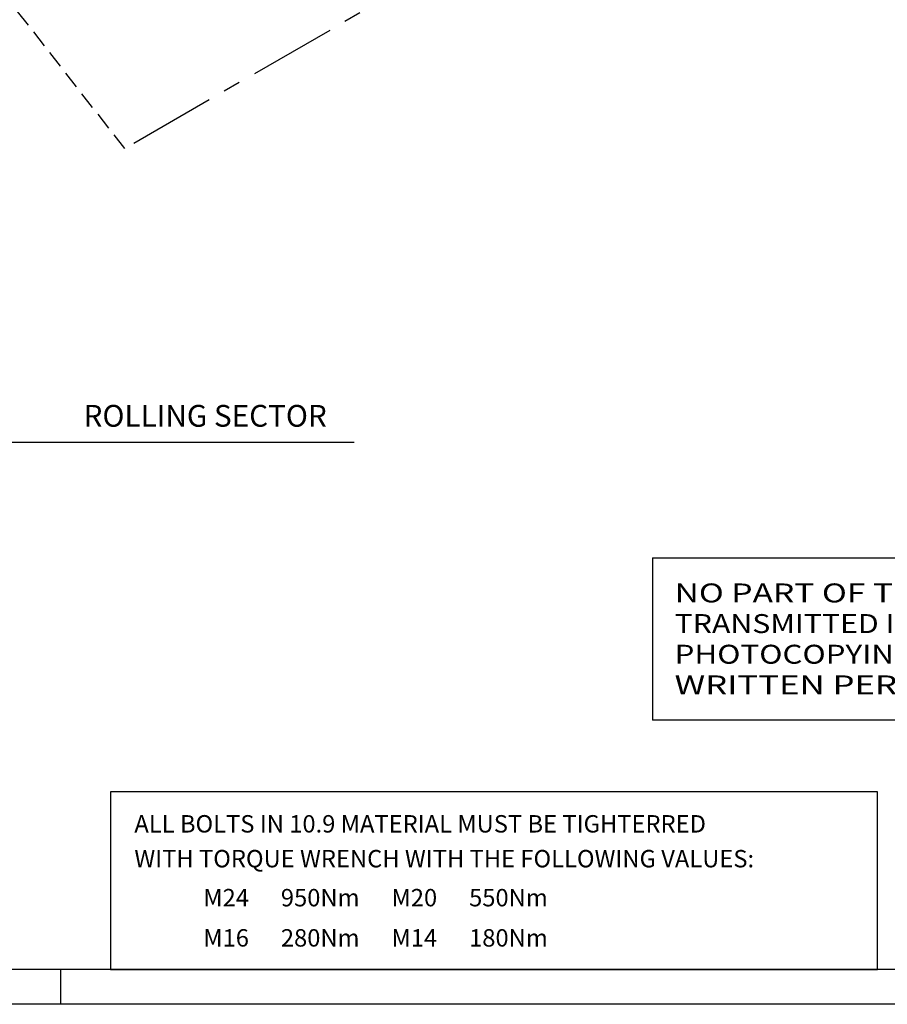
# Model space of a CAD drawing. Extents: x 0 to 16820, y 0 to 11880.
# Drawn here: x 8303 to 10794, y 0 to 2827 of the extents above; entities that cross this region are included whole.
import ezdxf
from ezdxf.enums import TextEntityAlignment as Align

# ---------------------------------------------------------------- set-up
doc = ezdxf.new("R2010")
doc.units = 0
doc.header["$LTSCALE"] = 200
doc.header["$MEASUREMENT"] = 0
doc.linetypes.add('CENTER', pattern=[2, 1.25, -0.25, 0.25, -0.25])
doc.linetypes.add('HIDDEN', pattern=[0.375, 0.25, -0.125])
doc.layers.get('0').update_dxf_attribs({"linetype": 'CONTINUOUS'})
for name, color, linetype in [('ASSI', 1, 'CENTER'), ('QUOTE', 1, 'CONTINUOUS'), ('SPECCHIO', 1, 'CONTINUOUS')]:
    doc.layers.add(name, color=color, linetype=linetype)
doc.styles.get("Standard").update_dxf_attribs({"font": 'ROMANS.SHX'})
doc.dimstyles.get("Standard").update_dxf_attribs({"dimscale": 25, "dimtxt": 2.5, "dimasz": 2.5, "dimexe": 1, "dimexo": 1, "dimgap": 1, "dimtad": 1, "dimdec": 4, "dimdsep": 46, "dimtxsty": 'Standard', "dimcen": 2, "dimclrd": 1, "dimclre": 1, "dimclrt": 1, "dimadec": 0, "dimazin": 0, "dimtfac": 1, "dimtdec": 4, "dimtmove": 0, "dimatfit": 3, "dimfxl": 0, "dimtolj": 1, "dimtzin": 0, "dimarcsym": 0})

# ---------------------------------------------------------------- blocks, each defined once
blk = doc.blocks.new('A1')
at = {"linetype": 'Continuous'}
blk.add_line((836, 5), (5, 5), dxfattribs=at)
at = {"color": 1, "linetype": 'Continuous'}
for p, q in [((421, 5), (421, 0)), ((841, 0), (0, 0))]:
    blk.add_line(p, q, dxfattribs=at)

msp = doc.modelspace()

# ---------------------------------------------------------------- linework, layer by layer
at = {"color": 1, "linetype": 'HIDDEN'}
msp.add_line((8604.58417, 2456.7567), (8132.02322, 3061.60713), dxfattribs=at)
at = {"color": 1, "linetype": 'CENTER'}
msp.add_line((9539.57059, 2996.23363), (8604.58417, 2456.7567), dxfattribs=at)
at = {"color": 1, "linetype": 'Continuous'}
for radius, start, end in [(4455, 273.37159283, 16.59239044), (4410, 273.40603721, 16.63084068), (4310, 273.4851601, 16.71916677)]:
    msp.add_arc((5330.76351, 6647.05606), radius, start, end, dxfattribs=at)
at = {"color": 1, "linetype": 'HIDDEN'}
for radius, start, end in [(4380.001, 273.42939325, 16.6569132), (4370.001, 273.43725025, 16.66568406)]:
    msp.add_arc((5330.76351, 6647.05606), radius, start, end, dxfattribs=at)
at = {"layer": 'ASSI'}
msp.add_arc((5330.76351, 6647.05606), 4428.10236, 273.39209679, 16.61527896, dxfattribs=at)
at = {"layer": 'QUOTE'}
for p in [(10120, 1282.21463), (12620, 815.43995)]:
    msp.add_line(p, (10120, 815.43995), dxfattribs=at)
msp.add_lwpolyline([(10120, 1282.21463), (12620, 1282.21463), (12620, 815.43995)], dxfattribs=at)
msp.add_lwpolyline([(8563.70361, 100), (10766.30421, 100), (10766.30421, 609.67707), (8563.70361, 609.67707)], close=True, dxfattribs=at)
at = {"layer": 'SPECCHIO', "color": 1, "linetype": 'Continuous'}
msp.add_arc((5330.76351, 6647.05606), 4208.5, 273.5693223, 16.81312035, dxfattribs=at)

# ---------------------------------------------------------------- block references
at = {"color": 5, "linetype": 'Continuous', "xscale": 20, "yscale": 20, "zscale": 20}
msp.add_blockref('A1', (0, 0), dxfattribs=at)

# ---------------------------------------------------------------- texts
at = {"color": 1}
msp.add_text('M16      280Nm      M14      180Nm', height=50, dxfattribs=at).set_placement((8829.8974, 165.76073))
at = {"layer": 'QUOTE', "oblique": 0.000019}
for s, width, p, p2 in [('NO PART OF THIS DRAWING MAY BE REPRO', 1.049038, (10183.39463, 1153.92025), (12108.25535, 1153.92025)), ('TRANSMITTED IN ANY FORM OR BY ANY MEA', 0.948916, (10183.39463, 1065.92858), (11954.01248, 1065.92858)), ('PHOTOCOPYING AND RECORDING WITHOUT T', 1.059373, (10183.39463, 977.9369), (12108.0285, 977.9369)), ('WRITTEN PERMISSION OF THE LBT Corp.', 1.12988, (10183.39463, 889.94523), (12069.44765, 889.94523))]:
    msp.add_text(s, height=54.3477161, dxfattribs=dict(at, width=width)).set_placement(p, p2, align=Align.FIT)
at = {"layer": 'QUOTE'}
for s, p in [('ALL BOLTS IN 10.9 MATERIAL MUST BE TIGHTERRED', (8632.01686, 493.16952)), ('WITH TORQUE WRENCH WITH THE FOLLOWING VALUES:', (8632.01686, 393.16952)), ('M24      950Nm      M20      550Nm', (8829.8974, 281.19639))]:
    msp.add_text(s, height=50, dxfattribs=at).set_placement(p)
at = {"layer": 'QUOTE', "insert": (8486.14273, 1638.82577), "char_height": 62.5, "attachment_point": 7}
msp.add_mtext('ROLLING SECTOR', dxfattribs=at)

# ---------------------------------------------------------------- leaders
at = {"layer": 'QUOTE', "annotation_type": 0, "has_hookline": 1, "hookline_direction": 0, "text_width": 776.78571}
msp.add_leader([(8063.82013, 1613.82577), (8461.14273, 1613.82577)], dimstyle='Standard', dxfattribs=at)

doc.saveas('drawing.dxf')
